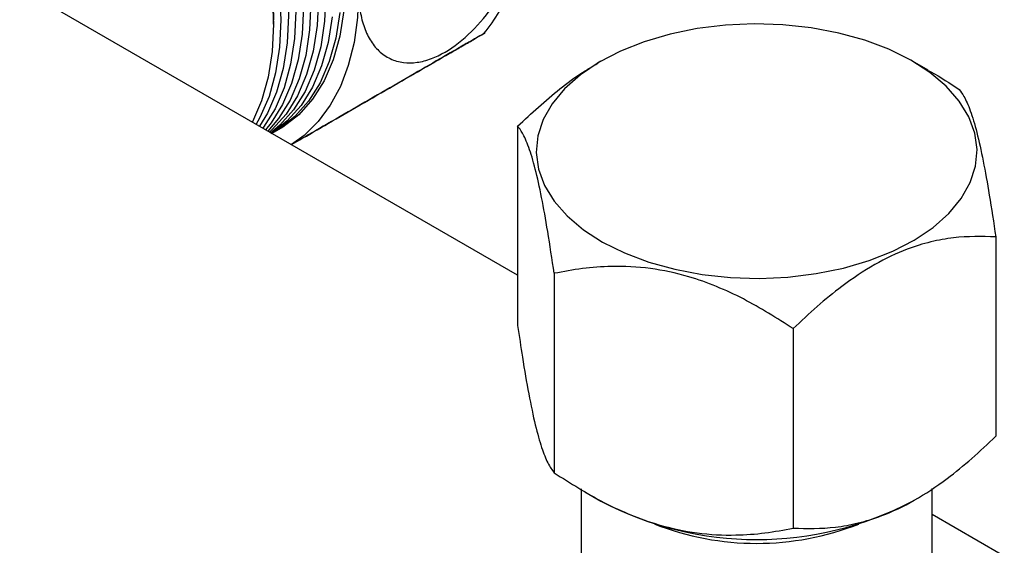
# Model space of a CAD drawing. Units: millimetres. Extents: x 60 to 6240, y 60 to 4395.
# Drawn here: x 5033 to 5126, y 2928 to 2978 of the extents above; entities that cross this region are included whole.
import ezdxf

# ---------------------------------------------------------------- set-up
doc = ezdxf.new("R2010")
doc.units = ezdxf.units.MM
doc.header["$LTSCALE"] = 15

msp = doc.modelspace()

# ---------------------------------------------------------------- linework, layer by layer
at = {"color": 7, "linetype": 'Continuous', "lineweight": 25}
for p, q in [((5080.033, 2953.56), (4857.431, 3082.066)), ((5057.038, 2977.213), (5057.038, 2977.621)), ((5087.866, 2973.715), (5087.567, 2973.542)), ((5118.699, 2972.857), (5117.214, 2973.715)), ((5080.033, 2967.597), (5080.033, 2948.817)), ((5125.048, 2957.18), (5125.048, 2938.4)), ((5083.473, 2953.741), (5083.473, 2934.96)), ((5105.98, 2948.532), (5105.98, 2929.751)), ((5086.02, 2933.444), (5086.02, 2920.946)), ((5119.06, 2920.946), (5119.06, 2933.492)), ((5086.348, 2933.159), (5087.866, 2932.282)), ((5117.214, 2932.282), (5117.504, 2932.449)), ((5288.672, 2833.116), (5119.06, 2931.03))]:
    msp.add_line(p, q, dxfattribs=at)
at = {"color": 7, "linetype": 'Continuous', "lineweight": 25, "flags": 128}
for points in [[(5032.136, 3017.759), (5034.391, 3017.031), (5036.686, 3015.994), (5038.994, 3014.661), (5041.289, 3013.048), (5043.543, 3011.174), (5045.731, 3009.06), (5047.826, 3006.731), (5049.804, 3004.215), (5051.642, 3001.541), (5053.318, 2998.74), (5054.812, 2995.846), (5056.108, 2992.892), (5057.189, 2989.912), (5058.043, 2986.943), (5058.661, 2984.018), (5059.034, 2981.172), (5059.159, 2978.438), (5059.034, 2975.848), (5058.661, 2973.433), (5058.043, 2971.221), (5057.189, 2969.238), (5056.108, 2967.507), (5056.029, 2967.403)], [(5032.844, 3018.167), (5035.098, 3017.439), (5037.393, 3016.402), (5039.701, 3015.07), (5041.996, 3013.457), (5044.251, 3011.582), (5046.438, 3009.468), (5048.533, 3007.139), (5050.511, 3004.623), (5052.349, 3001.949), (5054.025, 2999.148), (5055.519, 2996.254), (5056.815, 2993.3), (5057.896, 2990.321), (5058.75, 2987.351), (5059.368, 2984.426), (5059.741, 2981.58), (5059.866, 2978.846), (5059.741, 2976.256), (5059.368, 2973.841), (5058.75, 2971.629), (5057.896, 2969.646), (5056.815, 2967.915), (5056.293, 2967.265)], [(5031.429, 3017.351), (5033.684, 3016.622), (5035.979, 3015.586), (5038.287, 3014.253), (5040.582, 3012.64), (5042.836, 3010.766), (5045.024, 3008.652), (5047.119, 3006.323), (5049.097, 3003.807), (5050.935, 3001.133), (5052.611, 2998.332), (5054.105, 2995.438), (5055.4, 2992.484), (5056.482, 2989.504), (5057.336, 2986.535), (5057.954, 2983.61), (5058.327, 2980.763), (5058.452, 2978.03), (5058.327, 2975.44), (5057.954, 2973.025), (5057.336, 2970.813), (5056.482, 2968.83), (5055.743, 2967.583)], [(5032.27, 3015.806), (5034.564, 3014.769), (5036.873, 3013.437), (5039.168, 3011.824), (5041.422, 3009.949), (5043.61, 3007.835), (5045.705, 3005.507), (5047.683, 3002.99), (5049.52, 3000.316), (5051.196, 2997.516), (5052.691, 2994.621), (5053.986, 2991.667), (5055.067, 2988.688), (5055.922, 2985.718), (5056.539, 2982.793), (5056.913, 2979.947), (5057.038, 2977.213), (5056.913, 2974.624), (5056.539, 2972.209), (5055.922, 2969.997), (5055.067, 2968.014), (5055.051, 2967.982)], [(5032.977, 3016.214), (5035.272, 3015.178), (5037.58, 3013.845), (5039.875, 3012.232), (5042.129, 3010.357), (5044.317, 3008.243), (5046.412, 3005.915), (5048.39, 3003.399), (5050.228, 3000.725), (5051.903, 2997.924), (5053.398, 2995.03), (5054.693, 2992.075), (5055.775, 2989.096), (5056.629, 2986.126), (5057.247, 2983.201), (5057.62, 2980.355), (5057.745, 2977.621), (5057.62, 2975.032), (5057.247, 2972.617), (5056.629, 2970.405), (5055.775, 2968.422), (5055.378, 2967.714)], [(5036.076, 3013.933), (5037.804, 3012.853), (5040.092, 3011.166), (5042.331, 3009.218), (5044.494, 3007.034), (5046.555, 3004.64), (5048.489, 3002.065), (5050.272, 2999.339), (5051.883, 2996.498), (5053.301, 2993.574), (5054.511, 2990.603), (5055.497, 2987.622), (5056.247, 2984.666), (5056.752, 2981.771), (5057.006, 2978.973), (5057.038, 2977.621)], [(5063.783, 2981.075), (5063.658, 2978.482), (5063.284, 2976.064), (5062.666, 2973.849), (5061.81, 2971.863), (5060.728, 2970.13), (5059.43, 2968.67), (5057.934, 2967.499), (5056.896, 2966.917)], [(5061.281, 2979.662), (5061.156, 2977.073), (5060.782, 2974.658), (5060.165, 2972.446), (5059.31, 2970.463), (5058.229, 2968.732), (5056.933, 2967.273), (5056.699, 2967.059)], [(5061.988, 2980.071), (5061.863, 2977.481), (5061.489, 2975.066), (5060.872, 2972.854), (5060.017, 2970.871), (5058.936, 2969.14), (5057.641, 2967.682), (5056.765, 2966.944)], [(5065.064, 2980.336), (5064.955, 2977.838), (5064.629, 2975.489), (5064.089, 2973.313), (5063.341, 2971.331), (5062.392, 2969.561), (5061.25, 2968.021), (5059.927, 2966.725), (5058.727, 2965.86)], [(5060.573, 2979.254), (5060.448, 2976.665), (5060.075, 2974.25), (5059.457, 2972.038), (5058.603, 2970.055), (5057.522, 2968.324), (5056.508, 2967.141)], [(5063.277, 2978.297), (5062.903, 2975.882), (5062.286, 2973.67), (5061.431, 2971.687), (5060.35, 2969.956), (5059.055, 2968.498), (5057.56, 2967.329), (5056.799, 2966.886)], [(5062.57, 2977.889), (5062.196, 2975.474), (5061.579, 2973.262), (5060.724, 2971.279), (5059.643, 2969.548), (5058.348, 2968.09), (5056.853, 2966.921), (5056.799, 2966.886)], [(5082.001, 2963.547), (5082.561, 2962.014), (5083.463, 2960.537), (5084.691, 2959.139), (5086.225, 2957.847), (5088.038, 2956.681), (5090.098, 2955.661), (5092.372, 2954.806), (5094.82, 2954.129), (5097.4, 2953.642), (5100.068, 2953.354), (5102.778, 2953.269), (5105.484, 2953.39), (5108.139, 2953.713), (5110.699, 2954.234), (5113.12, 2954.943), (5115.359, 2955.828), (5117.379, 2956.874), (5119.145, 2958.064), (5120.627, 2959.377), (5121.799, 2960.79), (5122.642, 2962.279), (5123.141, 2963.819), (5123.288, 2965.384), (5123.079, 2966.946), (5122.519, 2968.479), (5121.617, 2969.957), (5120.389, 2971.354), (5118.856, 2972.647), (5117.043, 2973.813), (5114.982, 2974.832), (5112.708, 2975.688), (5110.261, 2976.365), (5107.681, 2976.851), (5105.013, 2977.139), (5102.303, 2977.224), (5099.597, 2977.104), (5096.941, 2976.78), (5094.381, 2976.26), (5091.961, 2975.551), (5089.722, 2974.665), (5087.702, 2973.619), (5085.936, 2972.429), (5084.454, 2971.117), (5083.281, 2969.704), (5082.438, 2968.214), (5081.939, 2966.674), (5081.793, 2965.11), (5082.001, 2963.547)]]:
    msp.add_lwpolyline(points, dxfattribs=at)
at = {"color": 7, "linetype": 'Continuous', "lineweight": 25}
for centre, radius, start, end in [((5102.54, 2960.369), 31.689, 242.41521, 297.58479), ((5102.54, 2954.592), 26.277, 248.56396, 291.43604)]:
    msp.add_arc(centre, radius, start, end, dxfattribs=at)
for points, knots in [([(5065.064, 2980.336), (5065.087, 2979.748), (5065.134, 2978.572), (5065.505, 2977.023), (5066.102, 2975.692), (5066.936, 2974.627), (5068.001, 2973.892), (5069.223, 2973.531), (5070.548, 2973.552), (5072.283, 2973.997), (5074.48, 2975.267), (5076.899, 2977.664), (5078.964, 2980.73), (5080.523, 2984.309), (5081.244, 2987.415), (5081.307, 2989.16), (5081.327, 2989.725)], [0, 0, 0, 0, 0.05789, 0.115771, 0.173799, 0.2318, 0.29032, 0.348801, 0.401054, 0.453289, 0.54818, 0.640001, 0.734228, 0.83539, 0.946765, 1, 1, 1, 1]), ([(5076.888, 2976.339), (5077.382, 2977.001), (5078.146, 2978.024), (5078.753, 2979.144), (5078.968, 2979.54)], [0, 0, 0, 0, 0.646936, 1, 1, 1, 1]), ([(5074.7, 2975.074), (5075.106, 2975.309), (5075.882, 2975.757), (5076.603, 2976.174), (5076.959, 2976.379), (5076.933, 2976.365), (5076.548, 2976.142), (5075.83, 2975.728), (5074.588, 2975.011), (5072.514, 2973.814), (5069.562, 2972.109), (5066.381, 2970.273), (5063.165, 2968.416), (5060.501, 2966.878), (5059.238, 2966.149), (5058.733, 2965.857)], [0, 0, 0, 0, 0.069964, 0.13335, 0.198751, 0.258973, 0.321366, 0.375188, 0.430931, 0.529136, 0.622496, 0.716836, 0.817012, 0.926804, 1, 1, 1, 1]), ([(5058.734, 2965.856), (5058.81, 2965.9), (5059.538, 2966.32), (5061.446, 2967.422), (5064.445, 2969.153), (5067.666, 2971.013), (5070.863, 2972.859), (5073.231, 2974.226), (5074.341, 2974.867), (5074.7, 2975.074)], [0, 0, 0, 0, 0.019814, 0.189942, 0.354566, 0.523504, 0.704874, 0.904556, 1, 1, 1, 1]), ([(5080.033, 2967.597), (5081.339, 2968.808), (5083.318, 2970.64), (5085.889, 2972.541), (5087.102, 2973.24), (5087.582, 2973.516)], [0, 0, 0, 0, 0.540178, 0.81812, 1, 1, 1, 1]), ([(5118.695, 2972.849), (5118.778, 2972.805), (5119.783, 2972.269), (5120.735, 2971.627), (5121.608, 2971.037)], [0, 0, 0, 0, 0.0823762, 1, 1, 1, 1]), ([(5121.608, 2971.037), (5121.756, 2970.844), (5122.093, 2970.405), (5122.649, 2969.154), (5123.262, 2967.152), (5123.869, 2964.394), (5124.468, 2961.065), (5124.849, 2958.517), (5125.048, 2957.18)], [0, 0, 0, 0, 0.1369695, 0.3108808, 0.4843697, 0.650312, 0.8165767, 1, 1, 1, 1]), ([(5083.473, 2953.741), (5083.273, 2955.077), (5082.893, 2957.626), (5082.294, 2960.955), (5081.687, 2963.712), (5081.074, 2965.715), (5080.517, 2966.965), (5080.181, 2967.404), (5080.033, 2967.597)], [0, 0, 0, 0, 0.183423, 0.349688, 0.51563, 0.689119, 0.86303, 1, 1, 1, 1]), ([(5125.048, 2957.18), (5123.742, 2957.211), (5121.764, 2957.258), (5118.931, 2956.74), (5116.446, 2955.979), (5113.609, 2954.632), (5110.767, 2952.726), (5108.213, 2950.647), (5106.727, 2949.239), (5105.98, 2948.532)], [0, 0, 0, 0, 0.216049, 0.327214, 0.43988, 0.593434, 0.75212, 0.875492, 1, 1, 1, 1]), ([(5105.98, 2948.532), (5104.439, 2949.512), (5102.104, 2950.996), (5098.76, 2952.537), (5095.827, 2953.582), (5092.478, 2954.296), (5089.123, 2954.456), (5086.109, 2954.232), (5084.354, 2953.905), (5083.473, 2953.741)], [0, 0, 0, 0, 0.216049, 0.327214, 0.43988, 0.593434, 0.75212, 0.875492, 1, 1, 1, 1]), ([(5080.033, 2948.817), (5080.181, 2947.816), (5080.517, 2945.544), (5081.074, 2942.313), (5081.687, 2939.374), (5082.294, 2937.245), (5082.893, 2935.742), (5083.273, 2935.229), (5083.473, 2934.96)], [0, 0, 0, 0, 0.13697, 0.310881, 0.48437, 0.650312, 0.816577, 1, 1, 1, 1]), ([(5105.98, 2929.751), (5107.286, 2929.721), (5109.264, 2929.674), (5112.097, 2930.191), (5114.582, 2930.952), (5117.419, 2932.3), (5120.261, 2934.206), (5122.815, 2936.285), (5124.301, 2937.693), (5125.048, 2938.4)], [0, 0, 0, 0, 0.216049, 0.327214, 0.43988, 0.593434, 0.75212, 0.875492, 1, 1, 1, 1]), ([(5083.473, 2934.96), (5085.014, 2933.98), (5087.349, 2932.496), (5090.693, 2930.955), (5093.626, 2929.91), (5096.975, 2929.196), (5100.33, 2929.036), (5103.344, 2929.26), (5105.099, 2929.587), (5105.98, 2929.751)], [0, 0, 0, 0, 0.216049, 0.327214, 0.43988, 0.593434, 0.75212, 0.875492, 1, 1, 1, 1])]:
    msp.add_open_spline(points, degree=3, knots=knots, dxfattribs=at)

doc.saveas('drawing.dxf')
